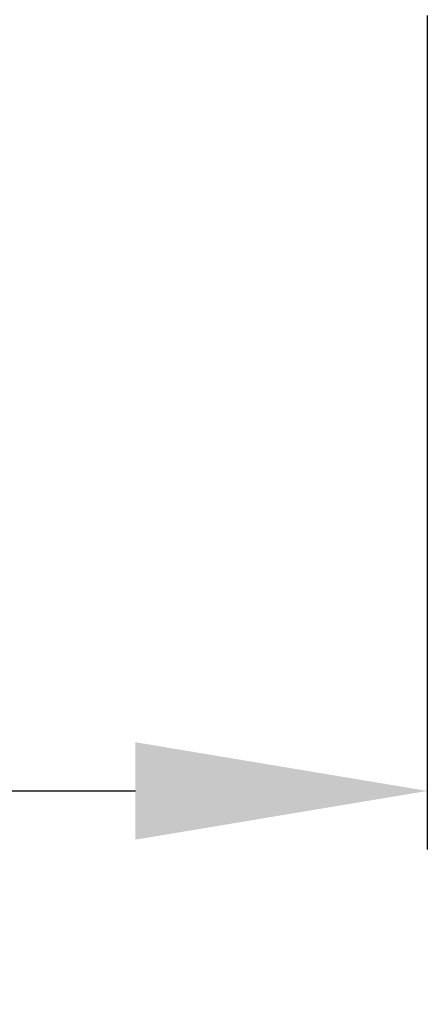
# Model space of a CAD drawing. Units: millimetres. Extents: x -2605 to 3896, y -16153 to 5750.
# Drawn here: x 1096 to 1410, y -7940 to -7182 of the extents above; entities that cross this region are included whole.
import ezdxf

# ---------------------------------------------------------------- set-up
doc = ezdxf.new("R2010")
doc.units = ezdxf.units.MM
doc.styles.add('Millimeter Klein', font='arial.ttf')
doc.dimstyles.new('Millimeter Klein', dxfattribs={"dimscale": 45, "dimtxt": 2.5, "dimasz": 3, "dimexe": 1, "dimexo": 0.5, "dimgap": 0.8, "dimtad": 1, "dimtoh": 1, "dimzin": 1, "dimdsep": 46, "dimtxsty": 'Millimeter Klein', "dimcen": 2.5, "dimadec": 1, "dimazin": 1, "dimtfac": 1, "dimtdec": 4, "dimtix": 1, "dimtofl": 0, "dimtmove": 1, "dimatfit": 3, "dimfxl": 1, "dimtolj": 1, "dimtzin": 1, "dimarcsym": 0})

# ---------------------------------------------------------------- blocks, each defined once
blk = doc.blocks.new('*D1')
at = {"color": 0, "lineweight": -2, "transparency": 16777216}
for p, q in [((-1403.69, -7180.68), (-1403.69, -7820.78)), ((1410.16, -7178.67), (1410.16, -7820.78)), ((-1178.69, -7775.78), (1185.16, -7775.78))]:
    blk.add_line(p, q, dxfattribs=at)
at = {"color": 0, "transparency": 16777216}
for points in [[(-1178.69, -7738.28), (-1178.69, -7813.28), (-1403.69, -7775.78)], [(1185.16, -7738.28), (1185.16, -7813.28), (1410.16, -7775.78)]]:
    blk.add_solid(points, dxfattribs=at)
at = {"layer": 'Defpoints', "color": 0, "transparency": 16777216}
for p in [(1410.16, -7156.17), (-1403.69, -7158.18), (1410.16, -7775.78)]:
    blk.add_point(p, dxfattribs=at)
at = {"color": 0, "transparency": 16777216, "insert": (-466.65, -7604.57), "char_height": 225, "attachment_point": 5, "style": 'Millimeter Klein'}
blk.add_mtext('\\A1;2,85 m', dxfattribs=at)

msp = doc.modelspace()

# ---------------------------------------------------------------- dimensions: what is measured, and where the dimension line sits
dim = msp.add_linear_dim(base=(1410.165, -7775.781), p1=(-1403.695, -7158.185), p2=(1410.165, -7156.17), text='2,85 m', dimstyle='Millimeter Klein', override={"dimscale": 45, "dimtxt": 5, "dimasz": 5, "dimexe": 1, "dimexo": 0.5, "dimgap": 0.8, "dimtad": 1, "dimtih": 0, "dimtoh": 0, "dimdec": 2, "dimlfac": 1, "dimzin": 1, "dimtxsty": 'Millimeter Klein', "dimsah": 0, "dimcen": 2.5, "dimadec": 1, "dimazin": 1, "dimtix": 0, "dimtmove": 0, "dimtzin": 1})
dim.commit()
dim.dimension.update_dxf_attribs({"geometry": '*D1', "text_midpoint": (-466.654, -7775.781), "dimtype": 160})

doc.saveas('drawing.dxf')
